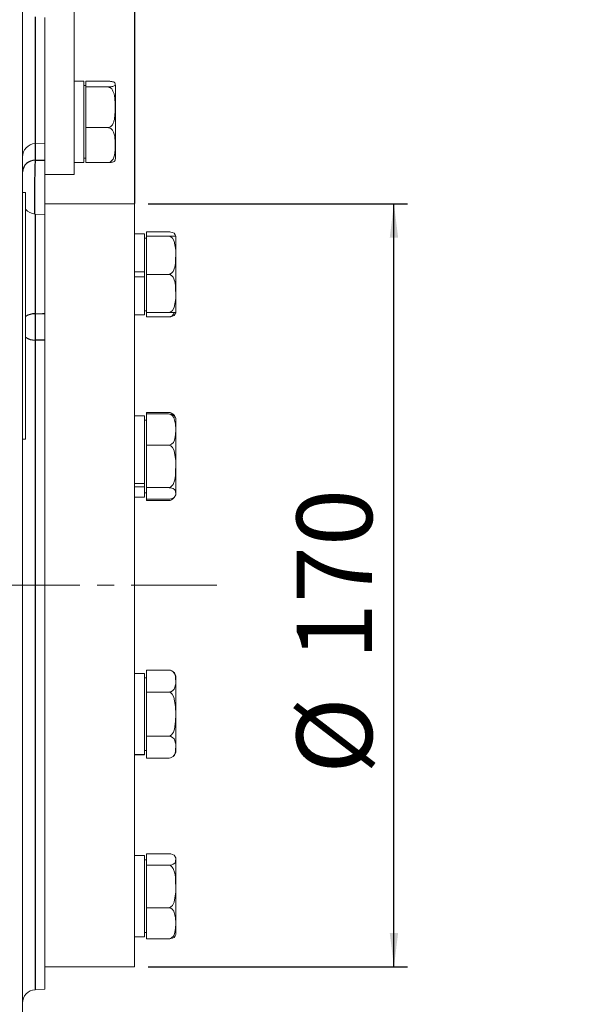
# Model space of a CAD drawing. Units: millimetres. Extents: x 0 to 1791, y 0 to 1260.
# Drawn here: x 1019 to 1146, y 313 to 533 of the extents above; entities that cross this region are included whole.
import ezdxf

# ---------------------------------------------------------------- set-up
doc = ezdxf.new("R2010")
doc.units = ezdxf.units.MM
doc.header["$LTSCALE"] = 3
doc.linetypes.add('SLD-Centro', pattern=[19.05, 15.24, -1.27, 1.27, -1.27])
doc.linetypes.add('SLD-Solido', pattern=[0])
doc.layers.add('BORDI-TANGENTI', color=3, linetype='SLD-Solido')
doc.layers.add('QUOTE', color=5, linetype='SLD-Solido')
doc.styles.add('SLDTEXTSTYLE0', font='TXT', dxfattribs={"width": 0.75})
doc.dimstyles.new('SLDDIMSTYLE0', dxfattribs={"dimtxt": 16.8, "dimasz": 7.5, "dimexe": 0, "dimexo": 0.0625, "dimgap": 4.2, "dimtad": 1, "dimtoh": 1, "dimrnd": 1e-09, "dimzin": 12, "dimdsep": 46, "dimtxsty": 'SLDTEXTSTYLE0', "dimsah": 1, "dimcen": 0.09, "dimadec": 0, "dimazin": 0, "dimtfac": 1, "dimtofl": 0, "dimtmove": 0, "dimatfit": 3, "dimfxl": 0, "dimfrac": 2, "dimtolj": 1, "dimtzin": 12, "dimarcsym": 0})
doc.dimstyles.new('SLDDIMSTYLE4', dxfattribs={"dimtxt": 16.8, "dimasz": 7.5, "dimexe": 0, "dimexo": 0.0625, "dimgap": 4.2, "dimtad": 0, "dimtih": 1, "dimtoh": 1, "dimrnd": 1e-09, "dimzin": 12, "dimdsep": 46, "dimtxsty": 'SLDTEXTSTYLE0', "dimsah": 1, "dimcen": 0, "dimadec": 0, "dimazin": 0, "dimtfac": 1, "dimtofl": 0, "dimtmove": 0, "dimatfit": 3, "dimfxl": 0, "dimfrac": 2, "dimtolj": 1, "dimtzin": 12, "dimarcsym": 0})

# ---------------------------------------------------------------- blocks, each defined once
blk = doc.blocks.new('*D50')
at = {"layer": 'QUOTE'}
for p, q in [((1025.1, 713.84), (1025.1, 1033.78)), ((1045.1, 491.8), (1045.1, 1033.78)), ((1025.1, 1030.78), (1045.1, 1030.78)), ((1045.1, 1030.78), (1084.31, 1030.78))]:
    blk.add_line(p, q, dxfattribs=at)
for points in [[(1025.1, 1030.78), (1032.6, 1029.85), (1032.6, 1031.71)], [(1045.1, 1030.78), (1037.6, 1031.71), (1037.6, 1029.85)]]:
    blk.add_solid(points, dxfattribs=at)
at = {"layer": 'QUOTE', "insert": (1054.72, 1052.43), "char_height": 16.8, "attachment_point": 1, "style": 'SLDTEXTSTYLE0'}
blk.add_mtext('20', dxfattribs=at)
blk = doc.blocks.new('*D51')
at = {"layer": 'QUOTE'}
for p, q in [((1048.1, 491.73), (1105.85, 491.73)), ((1102.85, 321.73), (1102.85, 491.73)), ((1048.1, 321.73), (1105.85, 321.73))]:
    blk.add_line(p, q, dxfattribs=at)
for points in [[(1102.85, 491.73), (1101.92, 484.23), (1103.78, 484.23)], [(1102.85, 321.73), (1103.78, 329.23), (1101.92, 329.23)]]:
    blk.add_solid(points, dxfattribs=at)
at = {"layer": 'QUOTE', "char_height": 16.8, "attachment_point": 1, "rotation": 90, "style": 'SLDTEXTSTYLE0'}
for s, insert in [('170', (1081.19, 390.04)), ('%%c', (1081.19, 364.71))]:
    blk.add_mtext(s, dxfattribs=dict(at, insert=insert))
blk = doc.blocks.new('*D58')
at = {"layer": 'QUOTE'}
for p, q in [((1417.37, 394.09), (1263.25, 237.49)), ((1263.25, 237.49), (1039.01, 237.49))]:
    blk.add_line(p, q, dxfattribs=at)
blk.add_solid([(1417.37, 394.09), (1411.45, 389.4), (1412.78, 388.09)], dxfattribs=at)
at = {"layer": 'QUOTE', "insert": (1043.77, 259.15), "char_height": 16.8, "attachment_point": 1, "style": 'SLDTEXTSTYLE0'}
blk.add_mtext('A8x32x36 DIN 5462', dxfattribs=at)
blk = doc.blocks.new('*D59')
at = {"layer": 'QUOTE'}
for p, q in [((1392.42, 330.39), (1327.06, 196.95)), ((1327.06, 196.95), (1083.99, 196.95))]:
    blk.add_line(p, q, dxfattribs=at)
blk.add_solid([(1392.42, 330.39), (1388.29, 324.07), (1389.96, 323.25)], dxfattribs=at)
at = {"layer": 'QUOTE', "insert": (1088.75, 218.61), "char_height": 16.8, "attachment_point": 1, "style": 'SLDTEXTSTYLE0'}
blk.add_mtext('pump pad IT1048019', dxfattribs=at)

msp = doc.modelspace()

# ---------------------------------------------------------------- linework, layer by layer
at = {"color": 7, "linetype": 'SLD-Solido', "lineweight": 15}
for p, q in [((1031.598, 669.277), (1031.598, 498.277)), ((1020.098, 569.731), (1020.098, 297.887)), ((1025.098, 533.277), (1025.098, 505.277)), ((1033.798, 519.036), (1031.598, 519.036)), ((1033.798, 500.953), (1033.798, 519.036)), ((1034.198, 518.086), (1033.798, 518.086)), ((1034.198, 519.056), (1034.198, 519.053)), ((1034.198, 519.056), (1039.131, 519.056)), ((1034.198, 519.053), (1039.131, 519.053)), ((1034.198, 519.053), (1034.198, 517.776)), ((1040.798, 501.838), (1040.798, 518.135)), ((1034.198, 517.776), (1039.131, 517.776)), ((1034.198, 508.709), (1034.198, 517.776)), ((1034.198, 508.709), (1039.131, 508.709)), ((1034.198, 500.92), (1034.198, 508.709)), ((1022.941, 505.164), (1025.098, 505.277)), ((1025.098, 505.277), (1025.098, 501.459)), ((1025.098, 501.459), (1025.098, 498.277)), ((1025.098, 489.354), (1025.098, 501.459)), ((1033.798, 500.953), (1031.598, 500.953)), ((1031.598, 500.936), (1033.798, 500.936)), ((1033.798, 501.886), (1034.198, 501.886)), ((1033.798, 500.936), (1033.798, 500.953)), ((1034.198, 500.917), (1034.198, 500.92)), ((1034.198, 500.92), (1039.131, 500.92)), ((1034.198, 500.917), (1039.131, 500.917)), ((1025.098, 498.277), (1031.598, 498.277)), ((1020.098, 494.277), (1020.798, 494.277)), ((1020.798, 494.277), (1020.798, 439.277)), ((1045.098, 491.726), (1025.098, 491.726)), ((1045.098, 491.726), (1045.098, 406.726)), ((1025.098, 489.354), (1022.941, 489.467)), ((1025.098, 489.354), (1025.098, 467.263)), ((1047.298, 485.067), (1045.098, 485.067)), ((1047.298, 476.567), (1047.298, 485.067)), ((1047.698, 485.498), (1052.631, 485.498)), ((1047.698, 484.517), (1047.698, 485.498)), ((1047.698, 484.117), (1047.298, 484.117)), ((1047.698, 484.517), (1052.631, 484.517)), ((1047.698, 476.017), (1047.698, 484.517)), ((1054.26, 484.517), (1052.631, 484.517)), ((1054.298, 467.869), (1054.298, 484.166)), ((1047.298, 476.567), (1045.098, 476.567)), ((1047.298, 475.467), (1047.298, 476.567)), ((1045.098, 475.467), (1047.298, 475.467)), ((1047.298, 466.967), (1047.298, 475.467)), ((1047.698, 476.017), (1052.631, 476.017)), ((1047.698, 476.017), (1047.698, 467.517)), ((1047.298, 467.917), (1047.698, 467.917)), ((1047.698, 467.517), (1052.631, 467.517)), ((1047.698, 467.517), (1047.698, 466.537)), ((1054.26, 467.517), (1052.631, 467.517)), ((1025.098, 461.346), (1025.098, 467.263)), ((1045.098, 466.967), (1047.298, 466.967)), ((1047.698, 466.537), (1052.631, 466.537)), ((1025.098, 461.346), (1025.098, 316.726)), ((1047.298, 444.478), (1045.098, 444.478)), ((1047.298, 429.429), (1047.298, 444.478)), ((1047.698, 443.528), (1047.298, 443.528)), ((1047.698, 445.243), (1047.698, 444.908)), ((1047.698, 445.243), (1052.631, 445.243)), ((1047.698, 444.908), (1052.631, 444.908)), ((1047.698, 437.968), (1047.698, 444.908)), ((1054.298, 427.279), (1054.298, 443.576)), ((1020.098, 439.277), (1020.798, 439.277)), ((1047.698, 437.968), (1052.631, 437.968)), ((1047.698, 428.487), (1047.698, 437.968)), ((1047.298, 429.429), (1045.098, 429.429)), ((1045.098, 428.651), (1047.298, 428.651)), ((1047.298, 429.324), (1047.298, 428.651)), ((1047.298, 426.378), (1047.298, 428.651)), ((1047.698, 428.487), (1052.631, 428.487)), ((1047.698, 428.487), (1047.698, 425.947)), ((1045.098, 426.378), (1047.298, 426.378)), ((1047.298, 427.328), (1047.698, 427.328)), ((1047.698, 425.947), (1052.631, 425.947)), ((1047.698, 425.613), (1047.698, 425.947)), ((1047.698, 425.613), (1052.631, 425.613)), ((1045.098, 406.726), (1045.098, 321.726)), ((1047.298, 387.075), (1045.098, 387.075)), ((1047.298, 368.992), (1047.298, 387.075)), ((1047.698, 387.84), (1047.698, 382.933)), ((1047.698, 387.84), (1052.631, 387.84)), ((1054.298, 369.877), (1054.298, 386.173)), ((1047.698, 386.125), (1047.298, 386.125)), ((1047.698, 382.933), (1052.631, 382.933)), ((1047.698, 373.118), (1047.698, 382.933)), ((1047.698, 373.118), (1052.631, 373.118)), ((1047.698, 368.21), (1047.698, 373.118)), ((1047.298, 368.992), (1045.098, 368.992)), ((1045.098, 368.975), (1047.298, 368.975)), ((1047.298, 369.925), (1047.698, 369.925)), ((1047.298, 368.975), (1047.298, 368.992)), ((1047.698, 368.21), (1052.631, 368.21)), ((1047.698, 346.916), (1052.631, 346.916)), ((1047.698, 344.376), (1047.698, 346.916)), ((1047.298, 346.485), (1045.098, 346.485)), ((1047.298, 328.385), (1047.298, 346.485)), ((1047.698, 345.535), (1047.298, 345.535)), ((1054.298, 343.197), (1054.298, 345.584)), ((1047.698, 344.376), (1047.698, 334.895)), ((1047.698, 344.376), (1052.631, 344.376)), ((1054.298, 329.287), (1054.298, 343.197)), ((1047.698, 334.895), (1052.631, 334.895)), ((1047.698, 327.955), (1047.698, 334.895)), ((1047.298, 329.335), (1047.698, 329.335)), ((1045.098, 328.385), (1047.298, 328.385)), ((1047.698, 327.955), (1052.631, 327.955)), ((1025.098, 321.726), (1045.098, 321.726)), ((1022.941, 316.613), (1025.098, 316.726))]:
    msp.add_line(p, q, dxfattribs=at)
at = {"color": 1, "linetype": 'SLD-Centro', "lineweight": 0}
msp.add_line((987.201, 406.726), (1063.367, 406.726), dxfattribs=at)
at = {"color": 7, "linetype": 'SLD-Solido', "lineweight": 15, "flags": 128}
for points in [[(1052.631, 485.498), (1052.922, 485.485), (1053.182, 485.449), (1053.518, 485.36), (1053.886, 485.169), (1054.089, 484.818)], [(1052.631, 484.517), (1052.922, 484.473), (1053.182, 484.353), (1053.518, 484.056), (1053.886, 483.418), (1054.236, 481.383), (1054.18, 478.421), (1054.037, 477.591), (1053.656, 476.666), (1053.401, 476.354), (1053.055, 476.113), (1052.769, 476.027), (1052.631, 476.017)], [(1052.631, 467.517), (1052.922, 467.562), (1053.182, 467.682), (1053.518, 467.979), (1053.886, 468.616), (1054.236, 470.651), (1054.18, 473.613), (1054.037, 474.444), (1053.656, 475.368), (1053.401, 475.681), (1053.055, 475.922), (1052.769, 476.008), (1052.631, 476.017)], [(1054.15, 467.182), (1054.184, 467.264), (1054.214, 467.347), (1054.24, 467.432), (1054.261, 467.518), (1054.26, 467.517)], [(1052.631, 466.537), (1052.922, 466.55), (1053.182, 466.586), (1053.518, 466.675), (1053.886, 466.865), (1054.089, 467.217)], [(1053.173, 445.152), (1052.84, 445.229), (1052.497, 445.237)], [(1052.631, 444.908), (1052.889, 444.88), (1053.146, 444.791), (1053.478, 444.569), (1053.844, 444.093), (1054.213, 442.657), (1054.261, 441.438), (1054.227, 440.25), (1053.978, 439.081), (1053.723, 438.587), (1053.28, 438.158), (1052.999, 438.026), (1052.669, 437.969), (1052.631, 437.968)], [(1052.631, 444.908), (1052.922, 444.895), (1053.182, 444.859), (1053.518, 444.77), (1053.886, 444.58), (1054.089, 444.228)], [(1052.631, 437.968), (1052.922, 437.918), (1053.182, 437.785), (1053.518, 437.453), (1053.886, 436.742), (1054.236, 434.472), (1054.18, 431.169), (1054.037, 430.243), (1053.656, 429.211), (1053.401, 428.863), (1053.055, 428.594), (1052.769, 428.498), (1052.631, 428.487)], [(1052.631, 425.947), (1052.922, 425.96), (1053.182, 425.996), (1053.518, 426.085), (1053.886, 426.276), (1054.236, 426.884), (1054.18, 427.769), (1054.037, 428.017), (1053.656, 428.293), (1053.401, 428.387), (1053.055, 428.459), (1052.769, 428.485), (1052.631, 428.487)], [(1053.173, 387.75), (1052.84, 387.827), (1052.497, 387.835)], [(1052.631, 382.933), (1052.922, 382.958), (1053.182, 383.027), (1053.518, 383.199), (1053.886, 383.567), (1054.236, 384.742), (1054.18, 386.452), (1054.037, 386.932), (1053.656, 387.465), (1053.401, 387.646), (1053.055, 387.785), (1052.769, 387.834), (1052.631, 387.84)], [(1052.631, 382.933), (1052.889, 382.893), (1053.146, 382.768), (1053.478, 382.453), (1053.844, 381.779), (1054.213, 379.748), (1054.261, 378.025), (1054.227, 376.344), (1053.978, 374.692), (1053.723, 373.994), (1053.28, 373.386), (1052.999, 373.2), (1052.669, 373.119), (1052.631, 373.118)], [(1052.631, 373.118), (1052.922, 373.092), (1053.182, 373.023), (1053.518, 372.851), (1053.886, 372.483), (1054.236, 371.308), (1054.18, 369.598), (1054.037, 369.119), (1053.656, 368.585), (1053.401, 368.405), (1053.055, 368.265), (1052.769, 368.216), (1052.631, 368.21)], [(1052.631, 346.916), (1052.922, 346.903), (1053.182, 346.867), (1053.518, 346.778), (1053.886, 346.587), (1054.236, 345.979), (1054.18, 345.094), (1054.037, 344.846), (1053.656, 344.57), (1053.401, 344.476), (1053.055, 344.404), (1052.769, 344.379), (1052.631, 344.376)], [(1052.631, 334.895), (1052.922, 334.945), (1053.182, 335.078), (1053.518, 335.41), (1053.886, 336.121), (1054.236, 338.391), (1054.18, 341.694), (1054.037, 342.621), (1053.656, 343.652), (1053.401, 344), (1053.055, 344.269), (1052.769, 344.365), (1052.631, 344.376)], [(1052.631, 334.895), (1052.889, 334.867), (1053.146, 334.778), (1053.478, 334.556), (1053.844, 334.08), (1054.213, 332.644), (1054.261, 331.425), (1054.217, 330.247), (1053.978, 329.068), (1053.723, 328.574), (1053.28, 328.145), (1052.999, 328.013), (1052.669, 327.956), (1052.631, 327.955)], [(1052.631, 327.955), (1052.922, 327.968), (1053.182, 328.004), (1053.518, 328.093), (1053.886, 328.283), (1054.089, 328.636)]]:
    msp.add_lwpolyline(points, dxfattribs=at)
at = {"color": 7, "linetype": 'SLD-Solido', "lineweight": 15}
for centre, radius, start, end in [((1039.131, 518.135), 1.667, 360, 15.09712), ((1023.098, 502.168), 3, 93, 180), ((1039.131, 501.838), 1.667, 344.95595, 0), ((1023.098, 492.463), 3, 219.94451, 267), ((1052.631, 484.166), 1.667, 12.42066, 24.52786), ((1052.631, 484.166), 1.667, 0, 12.18746), ((1052.633, 467.827), 1.291, 269.91441, 346.10115), ((1052.631, 467.869), 1.667, 347.80615, 0), ((1052.691, 443.884), 1.36, 31.73225, 92.52011), ((1052.631, 443.576), 1.667, 24.52786, 50.97555), ((1052.631, 443.576), 1.667, 0, 24.52786), ((1052.691, 426.971), 1.36, 267.48086, 328.26678), ((1052.631, 427.279), 1.667, 335.65599, 345.64833), ((1052.631, 427.279), 1.667, 346.9959, 0), ((1052.631, 386.173), 1.667, 0, 50.97555), ((1052.631, 369.877), 1.667, 309.95324, 0), ((1052.631, 345.584), 1.667, 0, 24.52786), ((1052.631, 329.287), 1.667, 335.65599, 0), ((1023.098, 313.617), 3, 93, 180)]:
    msp.add_arc(centre, radius, start, end, dxfattribs=at)
for points, knots in [([(1039.131, 517.776), (1039.23, 517.777), (1039.428, 517.78), (1039.744, 517.803), (1040.113, 517.854), (1040.627, 518.002), (1040.781, 518.293), (1040.799, 518.586), (1040.555, 518.824), (1040.298, 518.931), (1039.916, 519.004), (1039.608, 519.038), (1039.324, 519.052), (1039.177, 519.052), (1039.131, 519.053)], [0, 0, 0, 0, 0.0265549, 0.0530071, 0.096234, 0.1702279, 0.3838976, 0.6915311, 0.7787443, 0.880669, 0.9203779, 0.9603934, 0.9875988, 1, 1, 1, 1]), ([(1039.131, 517.776), (1039.219, 517.768), (1039.401, 517.752), (1039.705, 517.606), (1040.067, 517.275), (1040.562, 516.352), (1040.736, 514.936), (1040.771, 513.26), (1040.741, 511.699), (1040.597, 510.434), (1040.252, 509.506), (1039.905, 509.021), (1039.507, 508.769), (1039.27, 508.711), (1039.144, 508.709), (1039.131, 508.709)], [0, 0, 0, 0, 0.0234248, 0.0491584, 0.090307, 0.1592003, 0.3448561, 0.4998983, 0.6498419, 0.8012655, 0.8681242, 0.9356963, 0.9660466, 0.9966361, 1, 1, 1, 1]), ([(1039.131, 508.709), (1039.23, 508.701), (1039.428, 508.684), (1039.744, 508.54), (1040.113, 508.228), (1040.627, 507.326), (1040.781, 505.555), (1040.799, 503.765), (1040.555, 502.317), (1040.298, 501.663), (1039.916, 501.218), (1039.608, 501.011), (1039.324, 500.928), (1039.177, 500.922), (1039.131, 500.92)], [0, 0, 0, 0, 0.026555, 0.0530071, 0.0962339, 0.1702278, 0.3838975, 0.6915312, 0.7787445, 0.8806691, 0.920378, 0.9603934, 0.9875988, 1, 1, 1, 1]), ([(1040.697, 501.414), (1040.701, 501.369), (1040.709, 501.283), (1040.55, 501.149), (1040.298, 501.042), (1039.916, 500.969), (1039.608, 500.935), (1039.324, 500.921), (1039.177, 500.92), (1039.131, 500.92)], [0, 0, 0, 0, 0.2284932, 0.4466209, 0.701543, 0.8008581, 0.9009405, 0.9689836, 1, 1, 1, 1])]:
    msp.add_open_spline(points, degree=3, knots=knots, dxfattribs=at)
at = {"layer": 'BORDI-TANGENTI'}
for p, q in [((1022.941, 533.39), (1022.941, 505.164)), ((1022.941, 505.164), (1022.941, 501.45)), ((1022.941, 501.45), (1025.098, 501.459)), ((1022.941, 489.467), (1022.941, 467.247)), ((1022.941, 461.352), (1022.941, 316.613))]:
    msp.add_line(p, q, dxfattribs=at)
at = {"layer": 'BORDI-TANGENTI', "flags": 128}
for points in [[(1022.941, 467.247), (1024.572, 467.259), (1025.098, 467.263)], [(1025.098, 461.346), (1024.572, 461.348), (1022.941, 461.352)]]:
    msp.add_lwpolyline(points, dxfattribs=at)
at = {"layer": 'BORDI-TANGENTI'}
for centre, radius, start, end in [((1022.88, 498.66), 2.79, 88.74816, 175.69803), ((1239.999, 493.099), 217.218, 177.79696, 180.94677), ((1022.938, 463.215), 4.032, 89.95264, 122.04741), ((1136.741, 464.3), 113.838, 178.51633, 181.48367), ((1022.923, 465.154), 3.801, 235.79313, 270.27813)]:
    msp.add_arc(centre, radius, start, end, dxfattribs=at)

# ---------------------------------------------------------------- dimensions: what is measured, and where the dimension line sits
at = {"layer": 'QUOTE'}
dim = msp.add_linear_dim(base=(1045.098, 1030.777), p1=(1025.098, 406.726), p2=(1045.098, 406.726), dimstyle='SLDDIMSTYLE0', dxfattribs=at)
dim.commit()
dim.dimension.update_dxf_attribs({"geometry": '*D50', "text_midpoint": (1067.132, 1030.777), "dimtype": 160})
dim = msp.add_linear_dim(base=(1102.845, 491.726), p1=(1045.098, 321.726), p2=(1045.098, 491.726), angle=90, text='%%c<>', dimstyle='SLDDIMSTYLE0', dxfattribs=at)
dim.commit()
dim.dimension.update_dxf_attribs({"geometry": '*D51', "text_midpoint": (1102.845, 395.993), "dimtype": 160})
for mpoint, text, picture, middle in [((1417.373, 394.088), 'A8x32x36 DIN 5462', '*D58', (1146.63, 251.069)), ((1392.421, 330.392), 'pump pad IT1048019', '*D59', (1201.023, 210.527))]:
    dim = msp.add_radius_dim(center=(1429.811, 406.726), mpoint=mpoint, text=text, dimstyle='SLDDIMSTYLE4', override={"dimpost": '<>'}, dxfattribs=at)
    dim.commit()
    dim.dimension.update_dxf_attribs({"geometry": picture, "text_midpoint": middle, "dimtype": 164})

doc.saveas('drawing.dxf')
